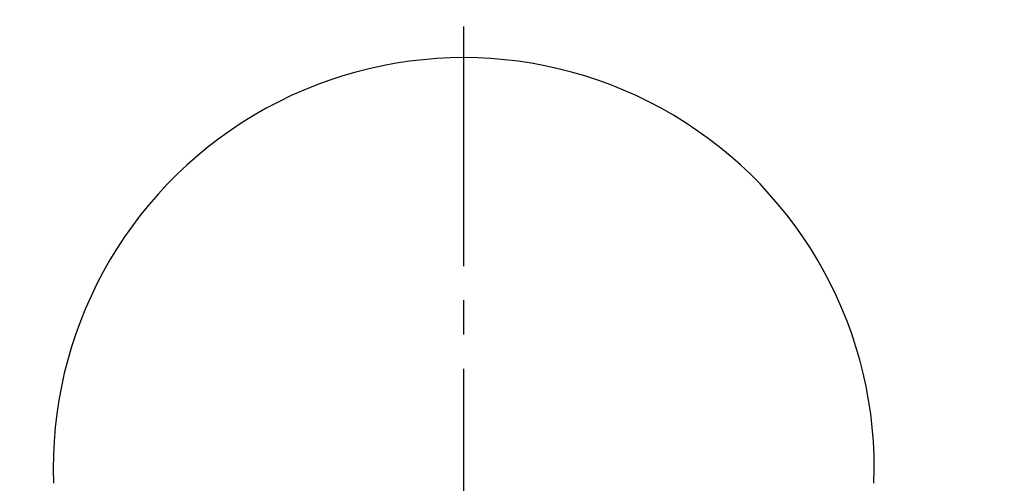
# Model space of a CAD drawing. Extents: x 0 to 2879, y 14 to 4169.
# Drawn here: x 957 to 986, y 3874 to 3887 of the extents above; entities that cross this region are included whole.
import ezdxf
from ezdxf.enums import TextEntityAlignment as Align

# ---------------------------------------------------------------- set-up
doc = ezdxf.new("R2010")
doc.units = 0
doc.header["$MEASUREMENT"] = 0
doc.linetypes.add('EXLTYPE3', pattern=[10, 7, -1, 1, -1])
doc.layers.get('0').update_dxf_attribs({"linetype": 'CONTINUOUS'})
doc.layers.add('化粧台', color=7, linetype='CONTINUOUS')
doc.layers.add('寸法', color=7, linetype='CONTINUOUS')
doc.styles.add('EXCADDIM1', font='monotxt', dxfattribs={"width": 0.84, "bigfont": 'extfont'})
doc.styles.add('EXCADSTD', font='monotxt', dxfattribs={"bigfont": 'extfont'})
doc.styles.get("Standard").update_dxf_attribs({"font": 'monotxt', "bigfont": 'extfont'})
doc.dimstyles.get("Standard").update_dxf_attribs({"dimtxt": 0.18, "dimasz": 0.18, "dimexe": 0.18, "dimexo": 0.0625, "dimgap": 0.09, "dimtad": 0, "dimtih": 1, "dimtoh": 1, "dimdec": 4, "dimzin": 0, "dimtxsty": 'STANDARD', "dimcen": 0.09, "dimazin": 3, "dimtfac": 1, "dimtdec": 4, "dimtmove": 0, "dimatfit": 3, "dimtolj": 1, "dimtzin": 0})

# ---------------------------------------------------------------- blocks, each defined once
blk = doc.blocks.new('*D24')
at = {"layer": '寸法', "color": 3, "linetype": 'CONTINUOUS'}
for p, q in [((1495.5, 4015), (1488, 3970)), ((1495.5, 3455), (1495.5, 4015)), ((1503, 3970), (1495.5, 4015)), ((1488, 3500), (1495.5, 3455)), ((1495.5, 3455), (1503, 3500)), ((927.5, 3455), (1510.5, 3455))]:
    blk.add_line(p, q, dxfattribs=at)
at = {"layer": '寸法', "color": 2, "linetype": 'CONTINUOUS', "style": 'EXCADSTD', "width": 0.84}
blk.add_text('560', height=60, rotation=90, dxfattribs=at).set_placement((1490.25, 3735), align=Align.CENTER)
blk = doc.blocks.new('_EX_NORM')
at = {"color": 0, "linetype": 'CONTINUOUS'}
for q in [(-1, 0.166667), (-1, 0), (-1, -0.166667)]:
    blk.add_line((0, 0), q, dxfattribs=at)

msp = doc.modelspace()

# ---------------------------------------------------------------- linework, layer by layer
at = {"layer": '化粧台', "color": 6, "linetype": 'EXLTYPE3'}
msp.add_line((970, 3830.05), (970, 3955.6), dxfattribs=at)
at = {"layer": '化粧台', "color": 6, "linetype": 'CONTINUOUS'}
msp.add_arc((970, 3874.14355), 12, 357.882755, 182.117245, dxfattribs=at)

# ---------------------------------------------------------------- dimensions: what is measured, and where the dimension line sits
at = {"layer": '寸法', "color": 3, "linetype": 'CONTINUOUS'}
dim = msp.add_linear_dim(base=(1495.5, 4015), p1=(920, 3455), p2=(1295, 4015), angle=90, dimstyle='STANDARD', override={"dimtxt": 60, "dimasz": 45, "dimexe": 15, "dimexo": 7.5, "dimgap": 5.25, "dimtad": 1, "dimjust": 0, "dimtih": 0, "dimtoh": 0, "dimdec": 2, "dimzin": 8, "dimtxsty": 'EXCADDIM1', "dimblk1": '_EX_NORM', "dimblk2": '_EX_NORM', "dimsah": 1, "dimse1": 0, "dimse2": 1, "dimclrd": 3, "dimclre": 3, "dimclrt": 2, "dimtmove": 2}, dxfattribs=at)
dim.commit()
dim.dimension.update_dxf_attribs({"geometry": '*D24', "text_midpoint": (1460.25, 3735), "dimtype": 160})

doc.saveas('drawing.dxf')
